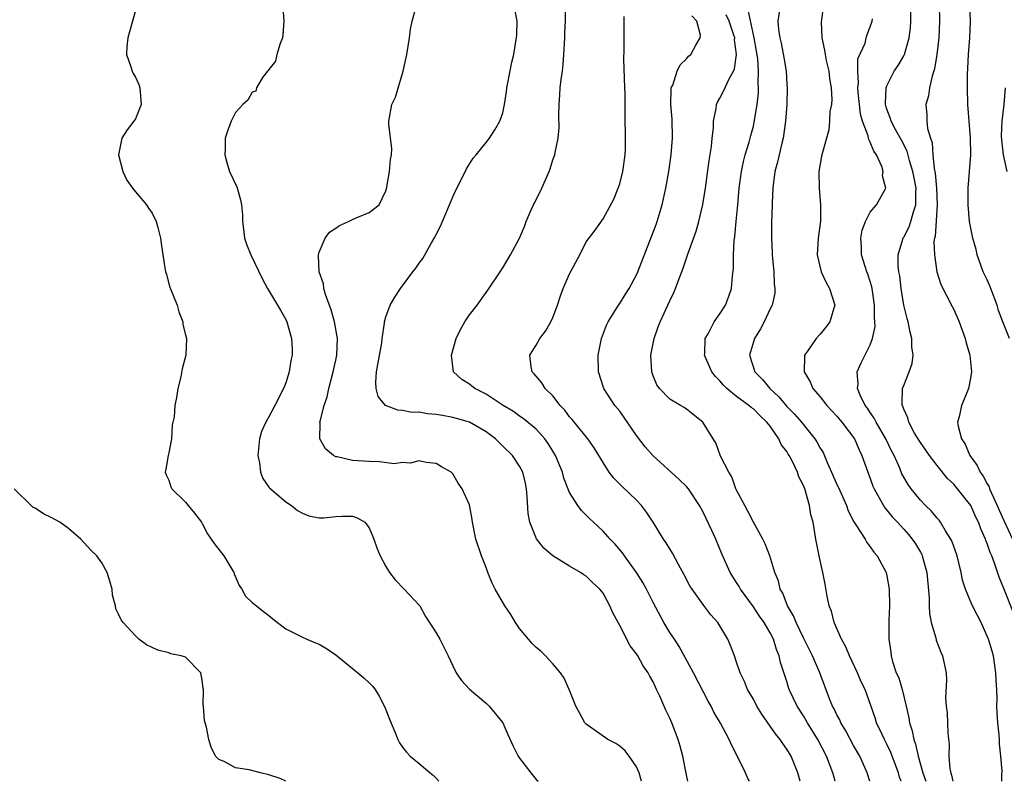
# Model space of a CAD drawing. Units: inches. Extents: x 2550000 to 2553000, y 1545000 to 1548000.
# Drawn here: x 2550067 to 2550185, y 1545000 to 1545091 of the extents above; entities that cross this region are included whole.
import ezdxf

# ---------------------------------------------------------------- set-up
doc = ezdxf.new("R2010")
doc.units = ezdxf.units.IN
doc.header["$MEASUREMENT"] = 0
doc.layers.add('LD25501545_2ft', color=253, linetype='Continuous')

msp = doc.modelspace()

# ---------------------------------------------------------------- linework, layer by layer
at = {"layer": 'LD25501545_2ft'}
for points, elevation in [([(2550098.64, 1545092.64), (2550098.77, 1545091), (2550098.65, 1545089.35), (2550098.61, 1545089), (2550098.32, 1545088.32), (2550097.93, 1545087), (2550097.79, 1545086.21), (2550097, 1545085.22), (2550096.92, 1545085.08), (2550096.83, 1545085), (2550096.23, 1545084.23), (2550095.52, 1545083), (2550095.41, 1545082.59), (2550095, 1545082.48), (2550094.46, 1545081.54), (2550093.86, 1545081), (2550093, 1545080.07), (2550092.48, 1545079), (2550092.08, 1545077.92), (2550091.76, 1545077), (2550091.77, 1545075.77), (2550091.7, 1545075), (2550091.95, 1545074.05), (2550092.29, 1545073), (2550093.15, 1545071.15), (2550093.6, 1545069.6), (2550093.7, 1545069), (2550093.81, 1545067.81), (2550093.82, 1545067), (2550093.93, 1545066.07), (2550094.08, 1545065), (2550094.31, 1545064.31), (2550094.84, 1545063), (2550096.19, 1545060.19), (2550096.82, 1545059), (2550098.38, 1545056.38), (2550099, 1545055.27), (2550099.13, 1545055), (2550099.69, 1545053), (2550099.78, 1545051.78), (2550099.76, 1545051), (2550099.62, 1545050.38), (2550099.42, 1545049), (2550099, 1545047.7), (2550098.72, 1545047), (2550097.69, 1545045), (2550097, 1545043.61), (2550096.62, 1545043), (2550096.12, 1545041.88), (2550095.87, 1545041), (2550095.67, 1545039), (2550095.87, 1545038.13), (2550095.99, 1545037), (2550096.25, 1545036.25), (2550097, 1545035.22), (2550097.09, 1545035.09), (2550099, 1545033.46), (2550099.7, 1545033), (2550100.43, 1545032.43), (2550101, 1545032.09), (2550101.77, 1545031.77), (2550103, 1545031.54), (2550103.55, 1545031.55), (2550105, 1545031.69), (2550105.73, 1545031.73), (2550107, 1545031.75), (2550107.54, 1545031.54), (2550108.48, 1545031), (2550109, 1545030.33), (2550109.38, 1545029.38), (2550109.55, 1545029), (2550109.93, 1545027.93), (2550110.33, 1545027), (2550111, 1545025.72), (2550111.45, 1545025), (2550112.11, 1545024.11), (2550113.19, 1545023), (2550115, 1545021.08), (2550115.06, 1545021), (2550115.74, 1545019.74), (2550117, 1545017.76), (2550117.44, 1545017), (2550117.97, 1545015.97), (2550118.45, 1545015), (2550119, 1545013.82), (2550119.42, 1545013), (2550120.06, 1545012.06), (2550121.02, 1545011.02), (2550123, 1545009.35), (2550123.35, 1545009), (2550124.99, 1545007), (2550125.61, 1545005.61), (2550126.22, 1545004.22), (2550126.83, 1545003), (2550127, 1545002.76), (2550128.34, 1545001), (2550129, 1545000.23), (2550129.25, 1545000)], 7776), ([(2550141.59, 1545000), (2550141.34, 1545001), (2550141, 1545001.72), (2550140.11, 1545003), (2550139.64, 1545003.64), (2550139, 1545004.22), (2550138.53, 1545004.53), (2550137.59, 1545005), (2550135, 1545006.82), (2550134.83, 1545007), (2550134.18, 1545008.18), (2550133.75, 1545009), (2550132.96, 1545011), (2550132.34, 1545012.34), (2550131.92, 1545013), (2550131, 1545014.06), (2550130.13, 1545015), (2550129.56, 1545015.56), (2550129, 1545016.01), (2550128.51, 1545016.51), (2550128.07, 1545017), (2550127, 1545018.29), (2550126.51, 1545019), (2550125.95, 1545019.95), (2550125.24, 1545021), (2550124.1, 1545023), (2550123.73, 1545023.73), (2550123.22, 1545025), (2550123, 1545025.6), (2550122.45, 1545027), (2550121.77, 1545029), (2550121.37, 1545031), (2550121.34, 1545031.34), (2550121, 1545033.09), (2550120.14, 1545035), (2550119.67, 1545035.67), (2550119, 1545036.81), (2550118.8, 1545037), (2550117.64, 1545037.64), (2550117, 1545038.05), (2550115.83, 1545038.17), (2550115, 1545038.37), (2550113.91, 1545038.09), (2550113, 1545038.17), (2550111.98, 1545038.02), (2550110.25, 1545038.25), (2550109, 1545038.26), (2550107, 1545038.41), (2550105.17, 1545038.83), (2550105, 1545038.85), (2550104.73, 1545039), (2550103.78, 1545039.78), (2550103.07, 1545041), (2550103.13, 1545042.87), (2550103.1, 1545043), (2550103.11, 1545043.11), (2550103.62, 1545045), (2550103.98, 1545046.02), (2550104.18, 1545047), (2550104.7, 1545049), (2550105, 1545050.39), (2550105.12, 1545051), (2550105.19, 1545053), (2550104.84, 1545055), (2550104.44, 1545056.44), (2550103.75, 1545058.25), (2550103.56, 1545059), (2550103.53, 1545059.53), (2550103, 1545061), (2550102.94, 1545062.94), (2550102.92, 1545063), (2550103, 1545063.34), (2550103.71, 1545065), (2550104.26, 1545065.74), (2550105, 1545066.22), (2550105.46, 1545066.54), (2550106.51, 1545067), (2550107, 1545067.25), (2550107.45, 1545067.45), (2550109, 1545068.09), (2550110.18, 1545069), (2550111, 1545070.66), (2550111.07, 1545070.93), (2550111.42, 1545073), (2550111.57, 1545074.43), (2550111.67, 1545075), (2550111.71, 1545075.71), (2550111.34, 1545078.66), (2550111.35, 1545079), (2550111.73, 1545081), (2550112.13, 1545081.87), (2550113.06, 1545085), (2550113.51, 1545087), (2550113.82, 1545089), (2550113.96, 1545090.04), (2550114.14, 1545091), (2550114.6, 1545092.6)], 7774), ([(2550147.16, 1545000), (2550147, 1545000.76), (2550146.55, 1545003), (2550146.22, 1545004.22), (2550145.98, 1545005), (2550145.24, 1545007), (2550145, 1545007.56), (2550144.53, 1545008.53), (2550143.8, 1545010.2), (2550143.42, 1545011), (2550143.28, 1545011.28), (2550143, 1545011.9), (2550142.6, 1545012.6), (2550142.4, 1545013), (2550141.82, 1545013.82), (2550141.17, 1545015), (2550141, 1545015.27), (2550140.23, 1545016.23), (2550139, 1545018.66), (2550138.16, 1545020.16), (2550137.83, 1545021), (2550137, 1545022.5), (2550136.62, 1545023), (2550135.77, 1545023.77), (2550135, 1545024.56), (2550134.72, 1545024.72), (2550134.31, 1545025), (2550133, 1545025.74), (2550131, 1545026.98), (2550129.9, 1545027.9), (2550129.02, 1545029.02), (2550128.23, 1545031), (2550128.04, 1545032.04), (2550127.91, 1545034.09), (2550127.84, 1545035), (2550127.7, 1545035.7), (2550127.38, 1545037), (2550127, 1545037.73), (2550126.15, 1545039), (2550125, 1545040.13), (2550124.55, 1545040.55), (2550124.11, 1545041), (2550123, 1545041.82), (2550121, 1545042.97), (2550119.44, 1545043.44), (2550119, 1545043.56), (2550117.77, 1545043.77), (2550117, 1545043.92), (2550115.99, 1545043.99), (2550115, 1545044.18), (2550114.16, 1545044.16), (2550113, 1545044.4), (2550112.42, 1545044.42), (2550110.97, 1545044.97), (2550110.06, 1545046.06), (2550109.83, 1545047), (2550109.78, 1545047.78), (2550109.88, 1545049), (2550110.5, 1545052.5), (2550110.55, 1545053), (2550110.84, 1545054.84), (2550110.84, 1545055), (2550111, 1545055.58), (2550111.51, 1545057), (2550112.06, 1545057.94), (2550112.73, 1545059), (2550114.23, 1545061), (2550114.59, 1545061.41), (2550115, 1545062.03), (2550115.42, 1545062.58), (2550116.45, 1545064.45), (2550116.87, 1545065.13), (2550117, 1545065.44), (2550117.54, 1545066.46), (2550118.63, 1545069), (2550119, 1545069.96), (2550119.34, 1545070.66), (2550120.06, 1545072.06), (2550120.67, 1545073.33), (2550121.43, 1545074.57), (2550121.81, 1545075), (2550123, 1545076.48), (2550123.4, 1545077), (2550124.04, 1545077.96), (2550124.63, 1545079), (2550125, 1545080.02), (2550125.21, 1545081), (2550125.46, 1545082.54), (2550125.5, 1545083), (2550125.61, 1545083.61), (2550126.09, 1545086.09), (2550126.3, 1545087), (2550126.54, 1545088.54), (2550126.63, 1545089), (2550126.66, 1545089.34), (2550126.7, 1545091), (2550126.45, 1545092.45)], 7772), ([(2550154.52, 1545000), (2550154.34, 1545000.34), (2550154.06, 1545001), (2550153.2, 1545002.8), (2550152.37, 1545004.37), (2550152.12, 1545005), (2550151.05, 1545006.95), (2550150.28, 1545008.28), (2550149.93, 1545009), (2550149.6, 1545009.59), (2550147.84, 1545013), (2550146.13, 1545016.13), (2550145.54, 1545017), (2550145, 1545017.83), (2550144.29, 1545019), (2550143, 1545021.39), (2550142.19, 1545023), (2550141.78, 1545023.78), (2550141, 1545025.01), (2550139.57, 1545027), (2550139.34, 1545027.34), (2550138.42, 1545028.42), (2550137.84, 1545029), (2550137, 1545029.94), (2550135.84, 1545031), (2550135.42, 1545031.42), (2550135, 1545031.87), (2550134.41, 1545032.41), (2550133.97, 1545033), (2550133, 1545034.58), (2550132.3, 1545036.3), (2550132.13, 1545037), (2550131.31, 1545039), (2550130.44, 1545040.44), (2550130.04, 1545041), (2550129, 1545042.15), (2550127.44, 1545043.44), (2550127, 1545043.72), (2550126.26, 1545044.26), (2550125.05, 1545045), (2550123, 1545046.35), (2550121.64, 1545047), (2550121.28, 1545047.28), (2550121, 1545047.52), (2550120.08, 1545048.08), (2550119.1, 1545049), (2550118.85, 1545051), (2550119.42, 1545053), (2550119.92, 1545054.08), (2550120.44, 1545055), (2550121, 1545055.84), (2550121.91, 1545057), (2550123, 1545058.49), (2550123.22, 1545058.78), (2550124.69, 1545061), (2550125, 1545061.48), (2550125.91, 1545063), (2550127, 1545065), (2550127.6, 1545066.4), (2550127.81, 1545067), (2550128.4, 1545068.4), (2550128.67, 1545069), (2550128.79, 1545069.21), (2550129.66, 1545071), (2550130.56, 1545073), (2550130.68, 1545073.32), (2550131, 1545074.4), (2550131.23, 1545075), (2550131.25, 1545075.25), (2550131.62, 1545077), (2550131.75, 1545078.25), (2550131.69, 1545079.69), (2550131.73, 1545081), (2550131.84, 1545082.16), (2550131.88, 1545083), (2550131.99, 1545083.99), (2550132.13, 1545085), (2550132.22, 1545085.78), (2550132.32, 1545087), (2550132.42, 1545089), (2550132.42, 1545089.58), (2550132.5, 1545091), (2550132.51, 1545092.51)], 7770), ([(2550172.68, 1545000), (2550172.5, 1545000.5), (2550172.36, 1545001), (2550171.46, 1545003.46), (2550171, 1545004.44), (2550170.7, 1545005), (2550170.41, 1545005.59), (2550169.76, 1545007), (2550169.59, 1545007.59), (2550168.38, 1545011), (2550167.92, 1545011.92), (2550167.47, 1545013), (2550166.52, 1545015), (2550166.09, 1545016.09), (2550165.57, 1545017), (2550164.69, 1545019), (2550164.35, 1545020.35), (2550164.08, 1545021), (2550163.82, 1545022.18), (2550163.59, 1545023.59), (2550163.32, 1545025), (2550163, 1545026.41), (2550162.88, 1545027), (2550162.5, 1545029), (2550162.15, 1545031), (2550161.89, 1545031.89), (2550161.72, 1545033), (2550161.26, 1545034.74), (2550161.16, 1545035), (2550161, 1545035.42), (2550160.43, 1545036.43), (2550160.27, 1545037), (2550159.63, 1545038.37), (2550159.29, 1545039), (2550159.17, 1545039.17), (2550159, 1545039.48), (2550158.32, 1545040.32), (2550158.06, 1545041), (2550157, 1545042.52), (2550156.63, 1545043), (2550155.77, 1545043.77), (2550155, 1545044.59), (2550154.75, 1545044.75), (2550154.47, 1545045), (2550153, 1545046.06), (2550151.83, 1545047), (2550151.41, 1545047.41), (2550151, 1545047.92), (2550150.46, 1545048.46), (2550150.04, 1545049), (2550149.15, 1545051), (2550149.18, 1545051.18), (2550149.23, 1545053), (2550149.57, 1545053.57), (2550150.32, 1545055), (2550151, 1545055.95), (2550151.68, 1545057), (2550152.03, 1545057.97), (2550152.37, 1545059), (2550152.49, 1545060.49), (2550152.63, 1545061.37), (2550152.63, 1545063), (2550152.71, 1545064.71), (2550152.79, 1545065.21), (2550152.95, 1545067), (2550153.14, 1545069), (2550153.32, 1545071), (2550153.57, 1545073), (2550153.81, 1545074.19), (2550154.02, 1545075), (2550154.49, 1545076.49), (2550154.69, 1545077.31), (2550155, 1545078.43), (2550155.11, 1545078.89), (2550155.44, 1545081), (2550155.62, 1545082.38), (2550155.62, 1545083), (2550155.58, 1545083.58), (2550155.63, 1545085), (2550155.52, 1545086.48), (2550155.39, 1545087.39), (2550155.11, 1545089), (2550154.36, 1545092.36)], 7762), ([(2550163.39, 1545093), (2550163.12, 1545090.88), (2550163.19, 1545089), (2550163.52, 1545087.52), (2550163.58, 1545087), (2550163.73, 1545086.27), (2550164.02, 1545085), (2550164.12, 1545084.12), (2550164.32, 1545083), (2550164.39, 1545081.61), (2550164.34, 1545081), (2550164.17, 1545080.17), (2550164.12, 1545079), (2550164.04, 1545077.96), (2550163.75, 1545077), (2550163.27, 1545075.27), (2550163.17, 1545074.83), (2550163, 1545073.91), (2550162.85, 1545073), (2550162.87, 1545071), (2550163.04, 1545069), (2550163.03, 1545067.03), (2550162.78, 1545065), (2550162.65, 1545063), (2550163.11, 1545061), (2550163.71, 1545059.71), (2550164.13, 1545059), (2550164.76, 1545057), (2550164.64, 1545056.64), (2550164.16, 1545055), (2550163.66, 1545054.34), (2550163, 1545053.54), (2550162.52, 1545053), (2550161.49, 1545051.49), (2550161.14, 1545051), (2550161.12, 1545050.88), (2550161.08, 1545049), (2550161.8, 1545047.8), (2550162.13, 1545047), (2550163, 1545046.01), (2550163.78, 1545045), (2550165, 1545043.69), (2550165.59, 1545043), (2550167.1, 1545041), (2550167.66, 1545039.66), (2550168, 1545039), (2550168.7, 1545037), (2550169, 1545036.23), (2550169.32, 1545035.32), (2550169.46, 1545035), (2550170.08, 1545033.92), (2550170.57, 1545033), (2550170.74, 1545032.74), (2550171, 1545032.44), (2550171.64, 1545031.64), (2550172.26, 1545031), (2550173, 1545030.2), (2550173.56, 1545029.56), (2550174.03, 1545029), (2550174.41, 1545028.41), (2550175, 1545027.44), (2550175.16, 1545027.16), (2550175.23, 1545027), (2550175.78, 1545025), (2550176.04, 1545021.96), (2550176.05, 1545021), (2550176.09, 1545020.09), (2550176.3, 1545019), (2550176.84, 1545017.16), (2550176.89, 1545016.89), (2550177.44, 1545015.44), (2550177.66, 1545015), (2550178.08, 1545013), (2550178.12, 1545012.12), (2550178.02, 1545009.98), (2550178.08, 1545009), (2550178.19, 1545008.19), (2550178.25, 1545007), (2550178.28, 1545005.72), (2550178.44, 1545004.44), (2550178.4, 1545003), (2550178.51, 1545001.49), (2550178.63, 1545001), (2550178.74, 1545000.74), (2550178.9, 1545000)], 7758), ([(2550186.16, 1545020.16), (2550185, 1545023.08), (2550184.44, 1545024.44), (2550183.88, 1545026.12), (2550183.55, 1545027), (2550183.37, 1545027.37), (2550183, 1545028.48), (2550182.84, 1545028.84), (2550182.79, 1545029), (2550182.22, 1545030.22), (2550181.95, 1545031), (2550181.64, 1545031.63), (2550181.03, 1545033), (2550179.46, 1545035), (2550179, 1545035.55), (2550178.26, 1545036.26), (2550177, 1545037.81), (2550176.08, 1545039), (2550175.64, 1545039.64), (2550175, 1545040.54), (2550174.31, 1545041.69), (2550173.61, 1545043), (2550173.51, 1545043.51), (2550173, 1545044.56), (2550172.89, 1545044.89), (2550172.83, 1545045), (2550172.8, 1545045.2), (2550172.86, 1545047), (2550173, 1545047.39), (2550173.66, 1545049), (2550174, 1545050), (2550174.12, 1545051), (2550173.99, 1545051.99), (2550173.99, 1545053), (2550173.77, 1545053.77), (2550173.53, 1545055), (2550173.4, 1545055.4), (2550173.02, 1545057), (2550172.7, 1545059), (2550172.52, 1545060.52), (2550172.43, 1545061), (2550172.35, 1545061.65), (2550172.35, 1545063), (2550172.9, 1545064.9), (2550172.91, 1545065), (2550173, 1545065.13), (2550173.64, 1545066.36), (2550173.85, 1545067), (2550174.17, 1545068.17), (2550174.47, 1545069), (2550174.46, 1545070.46), (2550174.5, 1545071), (2550174.24, 1545072.24), (2550174.1, 1545073), (2550173.69, 1545074.31), (2550173.41, 1545075.41), (2550172.74, 1545076.74), (2550172.06, 1545077.94), (2550171.49, 1545079), (2550171.4, 1545079.4), (2550171, 1545080.46), (2550170.87, 1545080.87), (2550170.84, 1545081), (2550170.83, 1545081.17), (2550170.91, 1545083), (2550171, 1545083.26), (2550171.86, 1545085), (2550172.33, 1545085.67), (2550173, 1545086.84), (2550173.08, 1545087), (2550173.66, 1545089), (2550173.81, 1545090.19), (2550173.87, 1545091), (2550173.87, 1545093)], 7754), ([(2550177.26, 1545093), (2550177.29, 1545091), (2550177.19, 1545089), (2550176.97, 1545087), (2550176.7, 1545085.3), (2550176.4, 1545084.4), (2550176.1, 1545083), (2550175.96, 1545082.04), (2550175.66, 1545081), (2550175.77, 1545079.77), (2550175.77, 1545079), (2550175.86, 1545078.14), (2550176.2, 1545077), (2550176.41, 1545076.41), (2550176.5, 1545075), (2550176.65, 1545073.35), (2550176.78, 1545072.78), (2550176.94, 1545071), (2550177, 1545069), (2550176.77, 1545065.23), (2550176.68, 1545065), (2550176.61, 1545064.61), (2550176.68, 1545063), (2550176.98, 1545061), (2550177.46, 1545059.46), (2550178.82, 1545056.82), (2550179, 1545056.46), (2550179.64, 1545055), (2550180.35, 1545053), (2550180.48, 1545052.48), (2550180.91, 1545051), (2550181, 1545050.19), (2550181.12, 1545049), (2550181, 1545048.27), (2550180.76, 1545047), (2550180.25, 1545045.75), (2550179.91, 1545045), (2550179.63, 1545043.63), (2550179.45, 1545043), (2550179.51, 1545042.49), (2550179.92, 1545041), (2550180.35, 1545040.35), (2550180.92, 1545039), (2550181.8, 1545037.8), (2550182.14, 1545037), (2550182.51, 1545036.51), (2550183, 1545035.6), (2550183.23, 1545035.23), (2550183.29, 1545035), (2550183.5, 1545034.5), (2550184.21, 1545033), (2550184.44, 1545032.44), (2550185, 1545031.2), (2550186.02, 1545029)], 7752), ([(2550185.66, 1545053), (2550184.87, 1545055), (2550184.37, 1545056.37), (2550184.18, 1545057), (2550183.45, 1545059), (2550183.32, 1545059.32), (2550183, 1545060.02), (2550182.67, 1545060.67), (2550182.53, 1545061), (2550181.79, 1545063), (2550181.66, 1545063.66), (2550181.27, 1545065), (2550180.88, 1545067), (2550180.72, 1545069), (2550180.73, 1545071), (2550180.87, 1545073), (2550181.03, 1545074.97), (2550181.02, 1545077.02), (2550180.7, 1545081), (2550180.64, 1545083), (2550180.64, 1545084.64), (2550180.69, 1545085.31), (2550180.78, 1545087), (2550180.93, 1545089), (2550180.99, 1545091), (2550180.94, 1545092.94)], 7750), ([(2550081, 1545092.25), (2550080.67, 1545091), (2550080.3, 1545089.7), (2550080.08, 1545089), (2550079.97, 1545087.97), (2550079.93, 1545087), (2550080.46, 1545085.54), (2550080.62, 1545085), (2550080.73, 1545084.73), (2550081, 1545084.3), (2550081.4, 1545083.4), (2550081.55, 1545083), (2550081.7, 1545081), (2550081, 1545079.28), (2550080.83, 1545079), (2550080.02, 1545077.98), (2550079.4, 1545077), (2550078.97, 1545075), (2550079.48, 1545073), (2550079.97, 1545071.97), (2550080.64, 1545071), (2550081, 1545070.55), (2550082.34, 1545069), (2550082.59, 1545068.59), (2550083, 1545068), (2550083.5, 1545067), (2550083.71, 1545066.29), (2550084.01, 1545065), (2550084.11, 1545064.11), (2550084.52, 1545061.48), (2550084.61, 1545061), (2550084.71, 1545060.71), (2550085, 1545059.56), (2550085.14, 1545059.14), (2550086.02, 1545057), (2550086.21, 1545056.21), (2550086.68, 1545055), (2550086.69, 1545054.69), (2550087, 1545053.45), (2550087.13, 1545053), (2550087.03, 1545051), (2550086.61, 1545049.39), (2550086.43, 1545048.43), (2550086.08, 1545047), (2550085.93, 1545045.93), (2550085.72, 1545045), (2550085.63, 1545043.63), (2550085.5, 1545043), (2550085.39, 1545042.61), (2550085.31, 1545041), (2550085, 1545039.33), (2550084.92, 1545039), (2550084.63, 1545037.37), (2550084.58, 1545037), (2550084.69, 1545036.69), (2550085, 1545036.03), (2550085.25, 1545035.25), (2550085.38, 1545035), (2550087, 1545033.4), (2550087.34, 1545033), (2550088.08, 1545032.08), (2550088.9, 1545031), (2550089, 1545030.84), (2550089.64, 1545029.64), (2550090.09, 1545029), (2550090.45, 1545028.45), (2550091.61, 1545027), (2550092.78, 1545025), (2550092.83, 1545024.83), (2550093.43, 1545023.43), (2550093.73, 1545023), (2550094.18, 1545022.18), (2550095, 1545021.42), (2550095.49, 1545021), (2550096.33, 1545020.33), (2550097, 1545019.85), (2550097.45, 1545019.45), (2550098.01, 1545019), (2550099, 1545018.26), (2550100.45, 1545017.55), (2550101, 1545017.24), (2550101.52, 1545017), (2550102.57, 1545016.57), (2550103, 1545016.42), (2550103.9, 1545015.9), (2550105, 1545015.14), (2550107.65, 1545013), (2550108.37, 1545012.37), (2550109, 1545011.8), (2550109.39, 1545011.39), (2550109.7, 1545011), (2550110.21, 1545010.21), (2550110.87, 1545008.87), (2550111.42, 1545007.42), (2550112.06, 1545005.94), (2550112.43, 1545005), (2550112.62, 1545004.62), (2550113, 1545004.08), (2550113.47, 1545003.47), (2550113.92, 1545003), (2550115, 1545002.13), (2550116.3, 1545001), (2550116.69, 1545000.69), (2550117, 1545000.37), (2550117.34, 1545000)], 7778), ([(2550160.6, 1545000), (2550160.33, 1545001), (2550159.51, 1545003), (2550159, 1545003.85), (2550158.51, 1545004.51), (2550158.21, 1545005), (2550157.67, 1545005.67), (2550156.03, 1545008.03), (2550155.43, 1545009), (2550155, 1545009.82), (2550154.3, 1545011), (2550153.93, 1545011.93), (2550153.41, 1545013), (2550153, 1545014.26), (2550152.73, 1545015), (2550152.27, 1545016.27), (2550151.96, 1545017), (2550150.75, 1545019), (2550149.92, 1545019.92), (2550149.06, 1545021.06), (2550147.66, 1545023), (2550147.41, 1545023.41), (2550146.72, 1545024.72), (2550146.03, 1545025.97), (2550145.32, 1545027.32), (2550145, 1545027.82), (2550144.55, 1545028.55), (2550144.25, 1545029), (2550143.01, 1545031.01), (2550142.21, 1545032.21), (2550141.62, 1545033), (2550141, 1545033.64), (2550139.29, 1545035.29), (2550138.3, 1545036.3), (2550137.75, 1545037), (2550137, 1545038.15), (2550135.93, 1545039.93), (2550135.16, 1545041), (2550133.29, 1545043.29), (2550133, 1545043.61), (2550132.41, 1545044.41), (2550131.85, 1545045), (2550131, 1545046.12), (2550130.09, 1545047), (2550129.69, 1545047.69), (2550128.76, 1545048.76), (2550128.5, 1545049), (2550128.39, 1545049.61), (2550128.22, 1545051), (2550129, 1545052.21), (2550129.43, 1545053), (2550130.1, 1545053.9), (2550130.76, 1545055), (2550131, 1545055.52), (2550131.56, 1545057), (2550131.9, 1545058.1), (2550132.24, 1545059), (2550133, 1545060.76), (2550134.21, 1545063), (2550135, 1545064.56), (2550136.04, 1545065.96), (2550137, 1545067.33), (2550138.3, 1545069.7), (2550138.82, 1545071), (2550139, 1545071.52), (2550139.39, 1545073), (2550139.67, 1545075), (2550139.7, 1545075.7), (2550139.71, 1545077), (2550139.65, 1545079.65), (2550139.66, 1545082.34), (2550139.62, 1545083), (2550139.51, 1545086.49), (2550139.53, 1545087.53), (2550139.52, 1545089), (2550139.55, 1545091), (2550139.54, 1545091.54)], 7768), ([(2550164.8, 1545000), (2550164.62, 1545000.62), (2550164.52, 1545001), (2550163.76, 1545003), (2550162.74, 1545005), (2550161.47, 1545007), (2550161, 1545007.82), (2550160.24, 1545009), (2550159.3, 1545011), (2550159.22, 1545011.22), (2550159, 1545011.94), (2550158.24, 1545014.24), (2550158.08, 1545015), (2550157.76, 1545015.76), (2550157.4, 1545017), (2550157, 1545017.79), (2550156.29, 1545019), (2550155.75, 1545019.75), (2550155, 1545020.87), (2550153.45, 1545023), (2550153.3, 1545023.3), (2550153, 1545023.8), (2550152.24, 1545025), (2550151.22, 1545027.22), (2550150.49, 1545029), (2550150.01, 1545030.01), (2550149, 1545032.2), (2550148.55, 1545033), (2550147.23, 1545035), (2550147, 1545035.27), (2550146.13, 1545036.13), (2550142.98, 1545038.98), (2550142.05, 1545040.05), (2550141, 1545041.4), (2550139.55, 1545043.55), (2550139, 1545044.3), (2550138.43, 1545045), (2550137.1, 1545047), (2550136.44, 1545049), (2550136.41, 1545051), (2550136.83, 1545053), (2550137.42, 1545054.58), (2550137.6, 1545055), (2550138.85, 1545057), (2550139, 1545057.19), (2550139.71, 1545058.29), (2550140.13, 1545059), (2550141, 1545060.62), (2550141.18, 1545061), (2550143.35, 1545066.65), (2550143.47, 1545067), (2550144.08, 1545069), (2550144.53, 1545071), (2550144.88, 1545073), (2550145.16, 1545075), (2550145.32, 1545077), (2550145.27, 1545079.27), (2550145.12, 1545081), (2550145.14, 1545082.86), (2550145.17, 1545083), (2550145.34, 1545083.34), (2550145.89, 1545085), (2550146.24, 1545085.76), (2550147, 1545086.49), (2550147.22, 1545086.78), (2550147.52, 1545087), (2550148.1, 1545088.1), (2550148.62, 1545089), (2550148.67, 1545089.33), (2550148.24, 1545091), (2550147.64, 1545091.64)], 7766), ([(2550168.94, 1545000), (2550168.63, 1545001), (2550167.74, 1545003), (2550167, 1545004.3), (2550166.06, 1545006.06), (2550165.48, 1545007), (2550165.34, 1545007.34), (2550165, 1545007.96), (2550164.66, 1545008.66), (2550164.47, 1545009), (2550164.12, 1545009.88), (2550162.97, 1545013), (2550162.1, 1545015), (2550161, 1545017.18), (2550160.14, 1545019), (2550159.82, 1545019.82), (2550159.1, 1545021), (2550158.52, 1545022.52), (2550158.22, 1545023), (2550158, 1545024), (2550157.59, 1545025), (2550156.97, 1545027), (2550156.43, 1545028.43), (2550156.15, 1545029), (2550155, 1545031.02), (2550154.35, 1545032.35), (2550153.96, 1545033), (2550153, 1545034.83), (2550152.92, 1545035), (2550152.44, 1545036.44), (2550152.07, 1545037), (2550151.08, 1545038.92), (2550150.52, 1545040.52), (2550150.19, 1545041), (2550148.94, 1545043), (2550147, 1545044.56), (2550146.73, 1545044.73), (2550146.26, 1545045), (2550145, 1545045.75), (2550143.75, 1545047), (2550143.45, 1545047.45), (2550143, 1545048.54), (2550142.84, 1545049), (2550142.74, 1545051), (2550143.12, 1545053), (2550143.62, 1545054.38), (2550143.83, 1545055), (2550145, 1545057.52), (2550145.49, 1545058.51), (2550145.69, 1545059), (2550146.07, 1545060.07), (2550146.59, 1545061.41), (2550147.21, 1545063.21), (2550148.16, 1545065.84), (2550148.47, 1545067), (2550148.94, 1545069.06), (2550149.26, 1545071), (2550149.71, 1545074.29), (2550149.98, 1545075.98), (2550150.08, 1545077), (2550150.22, 1545078.22), (2550150.24, 1545079), (2550150.54, 1545080.54), (2550150.58, 1545081), (2550150.7, 1545081.3), (2550151, 1545081.79), (2550151.41, 1545082.59), (2550152.1, 1545084.1), (2550152.62, 1545085), (2550152.73, 1545085.27), (2550152.99, 1545087), (2550152.76, 1545088.76), (2550152.77, 1545089), (2550152.67, 1545089.33), (2550152.09, 1545091), (2550151.73, 1545091.73)], 7764), ([(2550158.08, 1545092.08), (2550157.94, 1545091), (2550158.01, 1545089.99), (2550158.17, 1545089), (2550158.34, 1545088.34), (2550158.65, 1545086.65), (2550158.91, 1545085), (2550159, 1545083.46), (2550159.04, 1545083), (2550158.99, 1545081), (2550158.86, 1545079), (2550158.57, 1545077), (2550158.4, 1545076.4), (2550158.08, 1545075), (2550157.91, 1545074.09), (2550157.59, 1545073), (2550157.36, 1545071.36), (2550157.34, 1545071), (2550157.27, 1545069.27), (2550157.27, 1545069), (2550157.19, 1545066.81), (2550157.17, 1545065), (2550157.25, 1545063.25), (2550157.25, 1545063), (2550157.45, 1545061), (2550157.49, 1545059.49), (2550157.58, 1545059), (2550157.57, 1545058.43), (2550157.24, 1545057), (2550157, 1545056.56), (2550156.3, 1545055), (2550155.85, 1545054.15), (2550155.14, 1545053), (2550154.53, 1545051), (2550155.19, 1545049), (2550156.1, 1545048.1), (2550156.97, 1545047), (2550158.04, 1545046.04), (2550159, 1545044.87), (2550159.94, 1545043.94), (2550160.75, 1545043), (2550162.37, 1545041), (2550162.62, 1545040.62), (2550163, 1545039.89), (2550163.34, 1545039.34), (2550163.84, 1545038.16), (2550164.37, 1545037), (2550165, 1545035.54), (2550165.18, 1545035.18), (2550166.15, 1545033), (2550166.37, 1545032.37), (2550167.05, 1545031.05), (2550167.29, 1545030.71), (2550168.37, 1545029), (2550168.58, 1545028.58), (2550169, 1545028.08), (2550169.44, 1545027.44), (2550169.83, 1545027), (2550170.9, 1545025), (2550171, 1545024.58), (2550171.28, 1545023), (2550171.29, 1545021), (2550171.23, 1545019.23), (2550171.22, 1545017), (2550171.45, 1545015.45), (2550171.49, 1545015), (2550171.65, 1545014.35), (2550172.12, 1545013), (2550172.4, 1545012.4), (2550172.81, 1545011), (2550173.3, 1545009), (2550173.61, 1545007.61), (2550173.7, 1545007), (2550174.03, 1545006.03), (2550174.21, 1545005), (2550174.43, 1545004.43), (2550174.72, 1545003), (2550175.3, 1545001), (2550175.66, 1545000)], 7760), ([(2550184.74, 1545000), (2550184.76, 1545000.76), (2550184.8, 1545001.2), (2550184.64, 1545003), (2550184.47, 1545004.47), (2550184.48, 1545005), (2550184.44, 1545005.56), (2550184.29, 1545007), (2550184.19, 1545008.19), (2550184.16, 1545009), (2550184.18, 1545009.82), (2550184.14, 1545011), (2550184.07, 1545012.07), (2550184.05, 1545013), (2550183.74, 1545015), (2550183.58, 1545015.58), (2550183.15, 1545017), (2550183, 1545017.38), (2550182.28, 1545019), (2550181.83, 1545019.83), (2550181.18, 1545021.18), (2550180.42, 1545023), (2550180.06, 1545024.06), (2550179.89, 1545025), (2550179.39, 1545027), (2550178.77, 1545028.77), (2550178.65, 1545029), (2550178.01, 1545029.99), (2550177.41, 1545031), (2550177.24, 1545031.24), (2550177, 1545031.49), (2550176.32, 1545032.32), (2550175.62, 1545033), (2550175, 1545033.65), (2550173.89, 1545035), (2550173.52, 1545035.52), (2550172.79, 1545036.79), (2550172.52, 1545037.48), (2550171.85, 1545039), (2550171.56, 1545039.56), (2550170.88, 1545041), (2550169.69, 1545043), (2550169.47, 1545043.47), (2550169, 1545044.14), (2550168.66, 1545044.66), (2550168.39, 1545045), (2550167.78, 1545046.22), (2550167.47, 1545047), (2550167.54, 1545047.54), (2550167.43, 1545049), (2550167.9, 1545050.1), (2550169, 1545052.24), (2550169.27, 1545053), (2550169.57, 1545054.43), (2550169.56, 1545055), (2550169.51, 1545055.51), (2550169.52, 1545057), (2550169.22, 1545059), (2550169.19, 1545059.19), (2550169, 1545059.83), (2550168.71, 1545060.71), (2550168.59, 1545061), (2550168.37, 1545061.63), (2550167.94, 1545063), (2550167.93, 1545063.93), (2550167.85, 1545065), (2550168.02, 1545065.98), (2550168.43, 1545067), (2550169, 1545068.12), (2550169.75, 1545069), (2550170.88, 1545071), (2550170.48, 1545072.48), (2550170.54, 1545073), (2550170.4, 1545073.6), (2550169.74, 1545075), (2550169.42, 1545075.42), (2550169, 1545076.5), (2550168.81, 1545076.81), (2550168.79, 1545077), (2550168.74, 1545077.26), (2550168.06, 1545079), (2550167.84, 1545079.84), (2550167.69, 1545081), (2550167.55, 1545082.45), (2550167.52, 1545083), (2550167.59, 1545083.59), (2550167.5, 1545085), (2550167.53, 1545086.47), (2550168.37, 1545088.37), (2550168.5, 1545089), (2550168.61, 1545089.39), (2550169, 1545090.29), (2550169.24, 1545091), (2550169.25, 1545091.25)], 7756), ([(2550185.41, 1545073), (2550184.96, 1545075), (2550184.75, 1545076.75), (2550184.73, 1545077.27), (2550184.78, 1545079), (2550185.03, 1545081), (2550185.18, 1545083)], 7748), ([(2550099.02, 1545000), (2550098.33, 1545000.33), (2550097, 1545000.79), (2550095.99, 1545001), (2550094.62, 1545001.38), (2550093, 1545001.63), (2550091.64, 1545002.36), (2550091, 1545002.59), (2550090.61, 1545003), (2550090.09, 1545004.09), (2550089.81, 1545005), (2550089.52, 1545006.48), (2550089.36, 1545007), (2550089.26, 1545007.26), (2550089.14, 1545009), (2550089.11, 1545009.11), (2550089.16, 1545011), (2550089.12, 1545011.12), (2550089, 1545012.1), (2550088.85, 1545013), (2550087, 1545014.86), (2550086.9, 1545014.9), (2550086.49, 1545015), (2550085.25, 1545015.25), (2550085, 1545015.36), (2550083.7, 1545015.7), (2550082.35, 1545016.35), (2550081.41, 1545017), (2550081, 1545017.4), (2550079.54, 1545019), (2550079.31, 1545019.31), (2550079, 1545020.01), (2550078.65, 1545020.65), (2550078.64, 1545021), (2550078.27, 1545022.27), (2550078.21, 1545023), (2550077.96, 1545023.96), (2550077.63, 1545025), (2550077, 1545026.17), (2550076.37, 1545027), (2550075.68, 1545027.68), (2550074.46, 1545029), (2550073, 1545030.24), (2550071.94, 1545031), (2550071, 1545031.53), (2550070, 1545032), (2550069, 1545032.69), (2550068.77, 1545032.77), (2550068.51, 1545033), (2550066.47, 1545035)], 7780)]:
    msp.add_lwpolyline(points, dxfattribs=dict(at, elevation=elevation))

doc.saveas('drawing.dxf')
